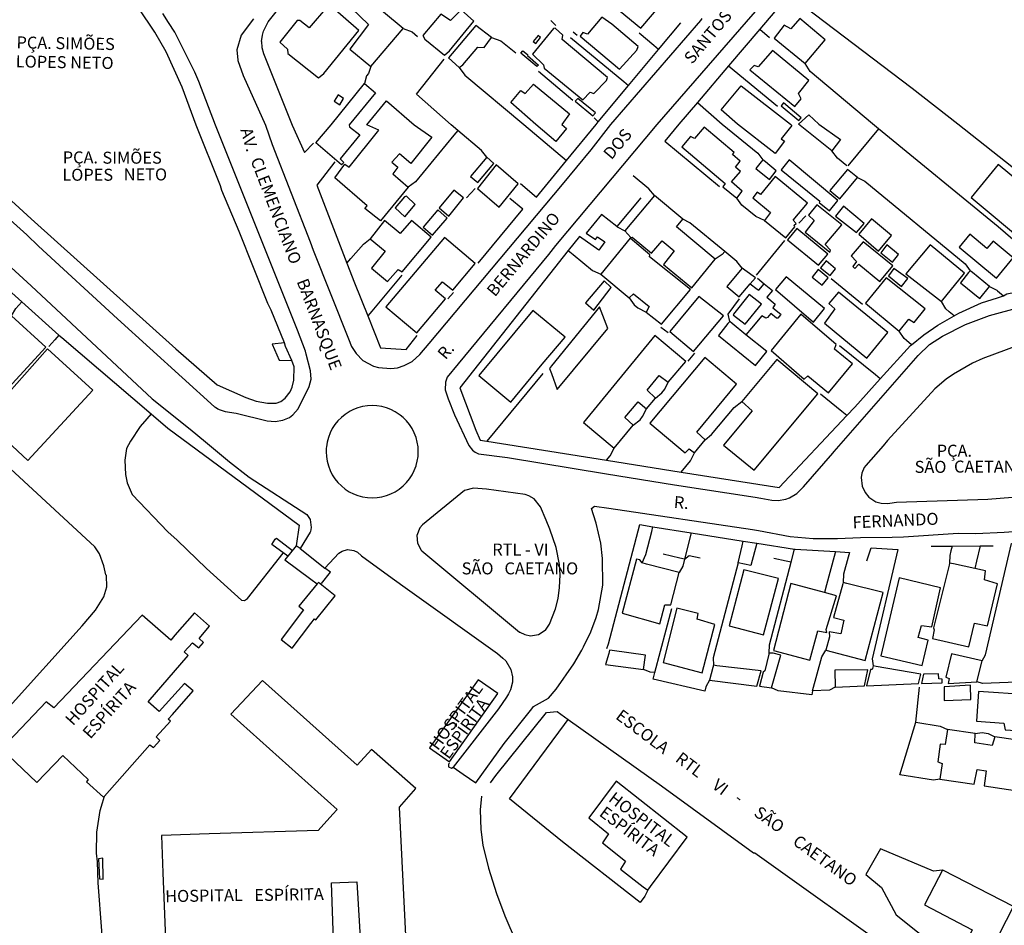
# Model space of a CAD drawing. Units: millimetres. Extents: x -1500096 to 1861532, y -9734 to 3351893.
# Drawn here: x 179990 to 180195, y 1670231 to 1670419 of the extents above; entities that cross this region are included whole.
import ezdxf
from ezdxf.enums import TextEntityAlignment as Align

# ---------------------------------------------------------------- set-up
doc = ezdxf.new("R2010")
doc.units = ezdxf.units.MM
doc.header["$LTSCALE"] = 20
doc.header["$MEASUREMENT"] = 0
for name, color, linetype in [('V-AREA_VERDE', 3, 'Continuous'), ('V-CANTEIRO', 6, 'Continuous'), ('V-EDIFICACAO', 2, 'Continuous'), ('V-EDIFICACAO_IDENTIFICADA', 6, 'Continuous'), ('V-ESCADA', 8, 'Continuous'), ('V-LOTE', 1, 'Continuous'), ('V-NOME_DOS_LOGRADOUROS', 7, 'Continuous'), ('V-QUADRA', 41, 'Continuous')]:
    doc.layers.add(name, color=color, linetype=linetype)
doc.styles.get("Standard").update_dxf_attribs({"font": 'ARIAL.TTF', "height": 1.5})

msp = doc.modelspace()

# ---------------------------------------------------------------- linework, layer by layer
msp.add_circle((180717.91, 1671079.57), 1680813.603)
at = {"layer": 'V-AREA_VERDE'}
for points in [[(179973.93, 1670394.56), (179992.1, 1670377.98), (179992.1, 1670377.98), (180022.26, 1670350.88), (180030.89, 1670343.37), (180036.85, 1670340.72), (180039.02, 1670340), (180041.37, 1670339.57), (180043.18, 1670339.53), (180044.18, 1670339.89), (180045.08, 1670340.62), (180046.13, 1670341.94), (180046.55, 1670342.86), (180046.89, 1670344.33), (180046.94, 1670347.1), (180046.46, 1670348.46), (180046.46, 1670348.46), (180045.12, 1670351.34), (180044.92, 1670352.09), (180044.92, 1670352.09), (180042.18, 1670358.94), (180041.46, 1670360.34), (180035.5, 1670375.32), (180031.84, 1670383.87), (180031.58, 1670384.87), (180026.51, 1670397.48), (180026.51, 1670397.48), (180023.6, 1670405.38), (180020.22, 1670412.74), (180017.92, 1670416.82), (180014.51, 1670421.89)], [(180205.64, 1670354.52), (180190.5, 1670348.87), (180188.35, 1670347.89), (180184.38, 1670345.61), (180182.88, 1670344.54), (180180.52, 1670342.51), (180180.52, 1670342.51), (180170.68, 1670331.77), (180169.72, 1670330.67), (180169.72, 1670330.67), (180166.13, 1670326.58), (180166.13, 1670326.58), (180165.76, 1670326.15), (180165.76, 1670326.15), (180165.29, 1670324.94), (180165.14, 1670324.04), (180165.37, 1670322.27), (180165.99, 1670320.97), (180166.78, 1670319.97), (180168.19, 1670319.01), (180169.32, 1670318.71), (180170.6, 1670318.62), (180171.12, 1670318.7), (180171.12, 1670318.7), (180172.5, 1670318.93), (180191.55, 1670319.54), (180191.55, 1670319.54), (180206.13, 1670320.71)]]:
    msp.add_lwpolyline(points, dxfattribs=at)
at = {"layer": 'V-CANTEIRO'}
msp.add_lwpolyline([(180069.06, 1670337.06), (180068.86, 1670337.22), (180068.02, 1670337.77), (180067.12, 1670338.22), (180066.18, 1670338.58), (180065.21, 1670338.84), (180064.21, 1670339), (180063.21, 1670339.05), (180062.21, 1670339), (180061.21, 1670338.84), (180060.24, 1670338.58), (180059.3, 1670338.22), (180058.61, 1670337.87), (180058.4, 1670337.77), (180057.56, 1670337.22), (180056.78, 1670336.58), (180056.07, 1670335.87), (180055.43, 1670335.09), (180054.88, 1670334.25), (180054.43, 1670333.35), (180054.07, 1670332.41), (180053.81, 1670331.44), (180053.65, 1670330.44), (180053.64, 1670330.21), (180053.6, 1670329.44), (180053.65, 1670328.44), (180053.81, 1670327.44), (180054.07, 1670326.47), (180054.43, 1670325.53), (180054.88, 1670324.63), (180055.43, 1670323.79), (180056.07, 1670323.01), (180056.78, 1670322.3), (180057.56, 1670321.66), (180058.4, 1670321.11), (180059.3, 1670320.66), (180060.24, 1670320.3), (180061.21, 1670320.04), (180062.21, 1670319.88), (180063.21, 1670319.83), (180064.22, 1670319.88), (180065.21, 1670320.04), (180066.18, 1670320.3), (180067.12, 1670320.66), (180068.02, 1670321.11), (180068.86, 1670321.66), (180069.64, 1670322.3), (180070.35, 1670323.01), (180070.99, 1670323.79), (180071.54, 1670324.63), (180071.99, 1670325.53), (180072.35, 1670326.47), (180072.38, 1670326.58), (180072.61, 1670327.44), (180072.77, 1670328.44), (180072.82, 1670329.44), (180072.77, 1670330.44), (180072.61, 1670331.44), (180072.35, 1670332.41), (180071.99, 1670333.35), (180071.54, 1670334.25), (180070.99, 1670335.09), (180070.35, 1670335.87), (180069.64, 1670336.58)], close=True, dxfattribs=at)
msp.add_lwpolyline([(180099.3, 1670292.27), (180099.32, 1670292.28), (180100.21, 1670293.54), (180101.41, 1670296.72), (180101.96, 1670298.83), (180102.26, 1670301.14), (180102.37, 1670303.78), (180102.26, 1670305.96), (180101.56, 1670309.5), (180100.28, 1670313.29), (180099.49, 1670315.18), (180098.32, 1670317.96), (180096.95, 1670319.59), (180095.9, 1670320.24), (180095.1, 1670320.52), (180087.05, 1670321.66), (180084.35, 1670321.87), (180082.45, 1670321.36), (180073.68, 1670314.17), (180073.15, 1670313.61), (180072.49, 1670312.01), (180072.63, 1670310.37), (180073.42, 1670308.9), (180073.54, 1670308.8), (180093.93, 1670291.82), (180093.96, 1670291.81), (180095.05, 1670291.32), (180096.18, 1670291.11), (180097.91, 1670291.37), (180099.3, 1670292.27)], dxfattribs=at)
at = {"layer": 'V-EDIFICACAO'}
for points in [[(180114.52, 1670430.53), (180110.15, 1670425.22), (180119.25, 1670417.7), (180123.68, 1670422.87), (180114.52, 1670430.53)], [(180061.27, 1670424.67), (180061.12, 1670424.49), (180058.88, 1670421.87), (180062.42, 1670418.43), (180058.53, 1670413.33), (180062.9, 1670409.71), (180069.64, 1670417.61), (180061.48, 1670424.49), (180061.27, 1670424.67)], [(180053.88, 1670422.19), (180050.1, 1670417.74), (180048.1, 1670419.26), (180047.57, 1670419.26), (180043.94, 1670414.8), (180045.56, 1670413.33), (180045.63, 1670412.39), (180052, 1670407.32), (180053.11, 1670408.27), (180060.44, 1670417.2), (180054.47, 1670422.41), (180053.88, 1670422.19)], [(180079.56, 1670419.3), (180077.55, 1670420.59), (180073.76, 1670416.14), (180074.19, 1670415.41), (180078.29, 1670412.07), (180079.35, 1670412.93), (180084.43, 1670419.17), (180081.76, 1670421.49), (180079.56, 1670419.3)], [(180113.17, 1670418.53), (180111.06, 1670419.96), (180108.13, 1670416.43), (180107.15, 1670416.8), (180106.55, 1670416.02), (180114.75, 1670409.17), (180118.36, 1670413.13), (180118.68, 1670413.84), (180113.17, 1670418.53)], [(180152.36, 1670419.67), (180150.46, 1670417.55), (180149.11, 1670418.3), (180147.04, 1670415.62), (180153.5, 1670410.31), (180157.64, 1670415.25), (180152.36, 1670419.67)], [(180084.79, 1670418.27), (180079.12, 1670411.48), (180081.31, 1670409.52), (180082.1, 1670410.03), (180085.23, 1670413.74), (180086.55, 1670413.67), (180088.09, 1670415.75), (180084.79, 1670418.27)], [(180101.38, 1670417.66), (180100.98, 1670417.63), (180096.61, 1670412.26), (180098.95, 1670410.07), (180099.06, 1670409.36), (180107.14, 1670402.76), (180108.68, 1670404.38), (180109.45, 1670404.04), (180112.05, 1670406.78), (180112.27, 1670407.4), (180102.83, 1670415.32), (180102.94, 1670416.24), (180101.38, 1670417.66)], [(180097.36, 1670414.47), (180098.33, 1670415.77), (180097.79, 1670416.15), (180096.79, 1670414.94), (180097.36, 1670414.47)], [(180094.2, 1670412.5), (180094.61, 1670412.95), (180095.59, 1670412.22), (180095.57, 1670412), (180097.89, 1670409.98), (180097.53, 1670409.72), (180094.2, 1670412.5)], [(180146.69, 1670413.04), (180143.69, 1670409.64), (180142.83, 1670409.92), (180141.97, 1670408.98), (180151.31, 1670401.36), (180152.67, 1670402.96), (180152.07, 1670404.06), (180154.26, 1670406.77), (180146.69, 1670413.04)], [(180054.64, 1670397.53), (180061.61, 1670406.19), (180063.89, 1670404.19), (180058.42, 1670397.54), (180058.5, 1670397.15), (180060.64, 1670395.43), (180056.5, 1670390.46), (180057.27, 1670389.72), (180056.83, 1670389.23), (180051.48, 1670393.78), (180054.64, 1670397.53)], [(180097.36, 1670397.61), (180092.11, 1670402.18), (180094.18, 1670404.71), (180095.11, 1670404.05), (180096.86, 1670406.05), (180104.35, 1670399.83), (180102.74, 1670397.62), (180103.74, 1670396.8), (180101.49, 1670394.06), (180097.36, 1670397.61)], [(180139.4, 1670397.68), (180135.94, 1670400.64), (180140.15, 1670405.66), (180150.43, 1670397.7), (180150.69, 1670397.38), (180148.48, 1670394.62), (180149.15, 1670394.16), (180147.2, 1670391.59), (180139.4, 1670397.68)], [(180056.11, 1670403.81), (180055.28, 1670402.48), (180056.45, 1670401.74), (180057.26, 1670403), (180056.11, 1670403.81)], [(180062.06, 1670397.54), (180066.16, 1670402.56), (180071.94, 1670397.56), (180075.62, 1670394.95), (180071.25, 1670389.51), (180068.9, 1670391.53), (180067.29, 1670389.77), (180068.57, 1670388.76), (180067.49, 1670387.33), (180070.71, 1670384.59), (180064.97, 1670377.53), (180061.68, 1670380.14), (180062.19, 1670380.69), (180055.44, 1670386.48), (180057.49, 1670389.32), (180058.4, 1670388.76), (180064.57, 1670396.45), (180062.06, 1670397.54)], [(180109.24, 1670399.45), (180109.8, 1670400.07), (180106.08, 1670403), (180105.56, 1670402.49), (180109.24, 1670399.45)], [(180148.99, 1670402.11), (180148.46, 1670401.47), (180152.13, 1670398.48), (180152.64, 1670399.02), (180148.99, 1670402.11)], [(180152.07, 1670397.71), (180154.23, 1670399.6), (180156.36, 1670397.71), (180160.86, 1670394.47), (180159.02, 1670392.16), (180152.07, 1670397.71)], [(180132.4, 1670397.09), (180130.41, 1670394.7), (180129.56, 1670395.13), (180127.75, 1670392.93), (180136.82, 1670385.34), (180136.34, 1670384.66), (180139.26, 1670382.25), (180140.37, 1670383.7), (180138.11, 1670385.64), (180139.98, 1670387.83), (180138.97, 1670388.76), (180139.9, 1670389.96), (180138.34, 1670391.33), (180138.66, 1670391.81), (180132.4, 1670397.09)], [(180083.73, 1670386.8), (180085.26, 1670385.5), (180088.58, 1670389.48), (180087.13, 1670390.82), (180083.73, 1670386.8)], [(180144.68, 1670390.26), (180144.31, 1670389.82), (180143.19, 1670388.48), (180146.07, 1670386.13), (180147.45, 1670387.96), (180145.21, 1670389.82), (180144.68, 1670390.26)], [(180150.13, 1670390.26), (180148.48, 1670388.16), (180156.52, 1670381.65), (180156.41, 1670381.34), (180158.56, 1670379.61), (180160.32, 1670381.75), (180150.13, 1670390.26)], [(180085.13, 1670384.27), (180089.67, 1670380.42), (180093.66, 1670385.23), (180089.04, 1670389.2), (180085.13, 1670384.27)], [(180158.63, 1670383.86), (180160.68, 1670382.13), (180164.38, 1670386.57), (180162.33, 1670388.26), (180158.63, 1670383.86)], [(180193.75, 1670389.28), (180188.11, 1670382.38), (180199.83, 1670372.64), (180199.38, 1670372.03), (180203.06, 1670368.99), (180210.28, 1670377.71), (180205.39, 1670381.77), (180204.2, 1670380.59), (180193.75, 1670389.28)], [(180147.22, 1670386.76), (180144.16, 1670383.06), (180143.46, 1670383.52), (180142.55, 1670382.34), (180146.25, 1670379.28), (180144.98, 1670377.58), (180149.42, 1670373.98), (180151.33, 1670376.27), (180151.21, 1670376.61), (180151.58, 1670377.01), (180151, 1670377.66), (180153.97, 1670381.21), (180147.22, 1670386.76)], [(180077.16, 1670380.24), (180079.19, 1670378.5), (180082.27, 1670382.31), (180080.26, 1670383.95), (180077.16, 1670380.24)], [(180070.33, 1670382.65), (180069.91, 1670382.57), (180067.99, 1670380.25), (180070, 1670378.41), (180072.2, 1670380.95), (180070.33, 1670382.65)], [(180126.64, 1670376.27), (180127.95, 1670377.9), (180122.05, 1670382.84), (180115.89, 1670375.49), (180117.14, 1670374.06), (180117.4, 1670374.15), (180121.41, 1670370.82), (180123.66, 1670373.41), (180126.2, 1670371.29), (180123.96, 1670368.46), (180129.84, 1670363.61), (180134.73, 1670369.53), (180126.64, 1670376.27)], [(180073.83, 1670376.23), (180075.79, 1670374.53), (180078.82, 1670378.07), (180076.88, 1670379.85), (180073.83, 1670376.23)], [(180155.93, 1670380.87), (180154.15, 1670378.7), (180155.38, 1670377.62), (180153.47, 1670375.19), (180158.61, 1670371.03), (180158.75, 1670371.4), (180157.68, 1670372.58), (180161.14, 1670376.7), (180155.93, 1670380.87)], [(180161.5, 1670380.58), (180159.83, 1670378.5), (180164.21, 1670375.13), (180165.75, 1670377.02), (180161.5, 1670380.58)], [(180069.05, 1670374.87), (180065.74, 1670377.59), (180062.82, 1670373.77), (180065.89, 1670371.22), (180063.08, 1670367.68), (180066.43, 1670364.89), (180068.6, 1670367.4), (180069.47, 1670366.95), (180075.53, 1670374.13), (180071.42, 1670377.59), (180069.05, 1670374.87)], [(180167.29, 1670377.98), (180164.65, 1670374.79), (180168.78, 1670371.2), (180171.46, 1670374.5), (180167.29, 1670377.98)], [(180151.72, 1670375.97), (180149.8, 1670373.59), (180156.23, 1670368.3), (180158.24, 1670370.63), (180151.72, 1670375.97)], [(180066.07, 1670359.65), (180072.55, 1670354.18), (180078.51, 1670361.28), (180076.35, 1670363.09), (180077.87, 1670364.8), (180079.99, 1670363.08), (180084.7, 1670368.67), (180078.3, 1670374.1), (180066.07, 1670359.65)], [(180116.96, 1670373.9), (180110.86, 1670366.44), (180116.77, 1670361.49), (180117.67, 1670362.32), (180120.96, 1670359.66), (180120.36, 1670358.51), (180123.52, 1670355.98), (180129.57, 1670363.21), (180121.01, 1670370.03), (180121.1, 1670370.43), (180116.96, 1670373.9)], [(180191.35, 1670371.81), (180187.79, 1670374.74), (180185.59, 1670372.03), (180193.4, 1670365.62), (180196.84, 1670369.85), (180192.65, 1670373.33), (180191.35, 1670371.81)], [(180165.59, 1670373.18), (180163.07, 1670370.23), (180164.21, 1670369.09), (180163.41, 1670368.01), (180163.87, 1670367.62), (180164.69, 1670368.51), (180169.05, 1670364.89), (180171.76, 1670368.2), (180165.59, 1670373.18)], [(180170.53, 1670372.53), (180169.25, 1670370.88), (180171.66, 1670368.94), (180172.96, 1670370.56), (180170.53, 1670372.53)], [(180174.5, 1670366.5), (180181.88, 1670360.71), (180186.69, 1670366.61), (180179.54, 1670372.52), (180174.5, 1670366.5)], [(180156.67, 1670367.73), (180158.66, 1670366.13), (180159.82, 1670367.56), (180157.84, 1670369.23), (180156.67, 1670367.73)], [(180142.02, 1670364.4), (180143.14, 1670365.68), (180140.92, 1670367.25), (180140.33, 1670367.67), (180139.99, 1670367.25), (180137.18, 1670363.83), (180139.69, 1670361.73)], [(180156.2, 1670367.4), (180154.96, 1670365.83), (180157.02, 1670364.12), (180158.25, 1670365.66), (180156.2, 1670367.4)], [(180171.98, 1670367.61), (180170.83, 1670366.11), (180173.59, 1670363.87), (180174.92, 1670365.55), (180171.98, 1670367.61)], [(180187.86, 1670367.14), (180187.54, 1670366.75), (180185.85, 1670364.66), (180189.88, 1670361.35), (180191.94, 1670363.84), (180188.34, 1670366.75), (180187.86, 1670367.14)], [(180107.7, 1670360.44), (180109.43, 1670358.96), (180113.06, 1670363.63), (180111.55, 1670365.05), (180107.7, 1670360.44)], [(180149.54, 1670365.86), (180147.33, 1670363.21), (180155.25, 1670356.45), (180157.51, 1670359.25), (180149.54, 1670365.86)], [(180170.37, 1670365.69), (180166.05, 1670360.37), (180173.07, 1670354.53), (180175.11, 1670357.03), (180176.18, 1670356.36), (180178.5, 1670359.18), (180170.37, 1670365.69)], [(180131.33, 1670361.75), (180125.27, 1670354.46), (180130.23, 1670350.3), (180136.44, 1670357.75), (180131.33, 1670361.75)], [(180138.435, 1670357.973), (180138.54, 1670357.89), (180140.95, 1670356.01), (180144.4, 1670360.19), (180141.8, 1670362.21), (180138.54, 1670358.12), (180138.435, 1670357.973)], [(180160.42, 1670362.69), (180158.42, 1670360.3), (180159.69, 1670359.23), (180157.52, 1670356.23), (180166.34, 1670348.94), (180170.74, 1670354.28), (180160.42, 1670362.69)], [(180100.172, 1670346.755), (180100.56, 1670345.74), (180101.74, 1670342.37), (180112.34, 1670355.12), (180110.62, 1670359.63), (180100.61, 1670347.3), (180100.172, 1670346.755)], [(179977.21, 1670345.89), (179984.26, 1670339.38), (179995.16, 1670351.2), (179987.99, 1670357.76), (179977.21, 1670345.89)], [(180098.68, 1670347.65), (180103.42, 1670353.32), (180096.69, 1670358.88), (180085.47, 1670345.32), (180092.1, 1670339.77), (180098.68, 1670347.65)], [(180152.55, 1670358.1), (180146.39, 1670350.5), (180153.3, 1670344.54), (180154.05, 1670345.22), (180158.32, 1670341.69), (180163.36, 1670347.73), (180159.61, 1670350.82), (180159.97, 1670351.79), (180152.55, 1670358.1)], [(180141.13, 1670353.82), (180138.27, 1670356.13), (180137.74, 1670356.56), (180137.39, 1670356.13), (180135.38, 1670353.68), (180143.12, 1670347.4), (180145.48, 1670350.29)], [(180107.23, 1670335.54), (180113.65, 1670330.17), (180117.63, 1670334.94), (180115.85, 1670336.56), (180118.69, 1670339.8), (180120.4, 1670338.36), (180122.31, 1670340.6), (180120.54, 1670342.23), (180123.06, 1670345.34), (180124.95, 1670343.9), (180128.63, 1670348.23), (180122.15, 1670353.62), (180107.23, 1670335.54)], [(179982.29, 1670336.06), (179982.63, 1670335.75), (179991.43, 1670327.61), (180004.93, 1670342.29), (179995.54, 1670350.85), (179982.63, 1670336.44), (179982.29, 1670336.06)], [(180121.09, 1670335.42), (180128.49, 1670329.19), (180129.33, 1670330.07), (180130.38, 1670329.19), (180132.64, 1670331.93), (180130.86, 1670333.49), (180139.17, 1670343.51), (180132.54, 1670349.06), (180121.09, 1670335.42)], [(180147.55, 1670348.63), (180140.25, 1670339.9), (180142.41, 1670337.94), (180136.45, 1670330.81), (180142.82, 1670325.6), (180156.11, 1670341.49), (180147.55, 1670348.63)], [(180119.48, 1670306.28), (180119.04, 1670306.92), (180118.32, 1670307.08), (180115.34, 1670295.79), (180123.19, 1670293.61), (180124.25, 1670297.51), (180125.48, 1670297.52), (180127.18, 1670304.26), (180120.39, 1670306.04), (180119.48, 1670306.28)], [(180188.85, 1670305.09), (180184.41, 1670306.07), (180183.59, 1670306.25), (180183.48, 1670305.79), (180180.22, 1670292.74), (180180.39, 1670292.31), (180180.04, 1670290.5), (180187.6, 1670288.79), (180188.77, 1670293.72), (180191.51, 1670293.14), (180193.56, 1670301.9), (180190.84, 1670302.73), (180191.05, 1670304.61), (180191.05, 1670304.61)], [(180140.69, 1670304.85), (180137.64, 1670293.14), (180144.79, 1670291.31), (180147.92, 1670302.99), (180140.69, 1670304.85)], [(180157.49, 1670300.11), (180150.48, 1670301.99), (180146.86, 1670287.99), (180154.45, 1670285.98), (180156.12, 1670292.15), (180158.03, 1670291.8), (180157.86, 1670292.43), (180160, 1670299.44), (180157.49, 1670300.11)], [(180161.41, 1670302.19), (180161.34, 1670301.94), (180159.42, 1670294.93), (180161.56, 1670294.34), (180160.93, 1670291.46), (180158.5, 1670291.91), (180158.54, 1670290.9), (180157.78, 1670288.12), (180165.97, 1670285.93), (180169.76, 1670300.1), (180162.17, 1670302), (180161.41, 1670302.19)], [(180173.05, 1670303.18), (180169.25, 1670286.92), (180177.89, 1670284.87), (180179.14, 1670290.19), (180177.06, 1670290.7), (180177.71, 1670293.26), (180179.87, 1670292.96), (180181.71, 1670301.07), (180173.05, 1670303.18)], [(180130.99, 1670294.55), (180131.18, 1670295.73), (180126.72, 1670296.87), (180123.84, 1670285.52), (180132, 1670283.38), (180134.62, 1670293.42), (180130.99, 1670294.55)], [(180112.684, 1670288.082), (180112.52, 1670287.42), (180111.88, 1670285.09), (180119.79, 1670284.06), (180120.18, 1670287.04), (180113.21, 1670287.99), (180112.684, 1670288.082)], [(180145.96, 1670287.43), (180145.91, 1670287.23), (180145.1, 1670283.78), (180144.73, 1670283.52), (180143.95, 1670280.59), (180146.48, 1670280.22), (180148.38, 1670287.02), (180146.81, 1670287.48), (180145.96, 1670287.43)], [(180183.98, 1670287.31), (180182.83, 1670282.43), (180183.53, 1670282.22), (180183.31, 1670281.15), (180189.28, 1670281.48), (180190.36, 1670285.87), (180183.98, 1670287.31)], [(180134.34, 1670284.93), (180134.22, 1670284.48), (180133.51, 1670281.84), (180143.4, 1670280.56), (180144.33, 1670283.78), (180135.06, 1670284.85), (180134.34, 1670284.93)], [(180159.7, 1670283.95), (180159.76, 1670280.41), (180165.82, 1670280.69), (180166.56, 1670284.01), (180159.7, 1670283.95)], [(180167.68, 1670284.81), (180167.51, 1670284.26), (180167.45, 1670284.07), (180167.09, 1670284.05), (180166.27, 1670280.67), (180177.09, 1670281.12), (180177.6, 1670283.11), (180168.25, 1670284.71), (180167.68, 1670284.81)], [(180178.13, 1670283.1), (180177.72, 1670281.16), (180182.07, 1670281.28), (180182.07, 1670282.04), (180181.37, 1670282.13), (180181.29, 1670283.14), (180178.13, 1670283.1)], [(180182.49, 1670280.42), (180182.49, 1670277.61), (180188.05, 1670277.78), (180187.95, 1670280.78), (180182.49, 1670280.42)], [(180200.29, 1670280.48), (180200, 1670278.81), (180189.63, 1670279.51), (180189.2, 1670273.27), (180194.92, 1670272.91), (180195.15, 1670271.47), (180205.35, 1670270.84), (180205.96, 1670280.12), (180200.29, 1670280.48)], [(180188.83, 1670268.78), (180188.89, 1670270.74), (180183.18, 1670271.58), (180182.64, 1670268.41), (180181.64, 1670268.48), (180181.11, 1670264.79), (180182.05, 1670264.46), (180181.56, 1670261.24), (180188.71, 1670260.17), (180189.31, 1670263.24), (180191.21, 1670262.97), (180190.81, 1670259.84), (180199.54, 1670258.47), (180201.18, 1670268.82), (180193.02, 1670270.06), (180192.49, 1670268.23), (180188.83, 1670268.78)], [(180182.14, 1670242.28), (180181.29, 1670240.63), (180178.38, 1670235.02), (180188.31, 1670229.81), (180187.71, 1670228.61), (180192.56, 1670226.17), (180196.93, 1670234.68), (180182.21, 1670242.24), (180182.14, 1670242.28)]]:
    msp.add_lwpolyline(points, close=True, dxfattribs=at)
at = {"layer": 'V-EDIFICACAO_IDENTIFICADA'}
for points in [[(180050.43, 1670293.64), (180051.19, 1670294.64), (180051.19, 1670294.64), (180051.49, 1670294.4), (180055.48, 1670299.41), (180052.02, 1670302.21), (180051.76, 1670301.9), (180051.76, 1670301.9), (180047.92, 1670297.29), (180047.92, 1670297.29), (180048.92, 1670296.48), (180048.92, 1670296.48), (180044.21, 1670290.28), (180046.53, 1670288.51), (180050.43, 1670293.64)], [(180003.96, 1670261.14), (180003.62, 1670260.68), (180007.21, 1670257.46), (180007.39, 1670257.66), (180007.39, 1670257.66), (180016.88, 1670268.34), (180017.58, 1670267.79), (180018.95, 1670269.28), (180018.15, 1670270.03), (180021.13, 1670273.32), (180020.69, 1670273.7), (180020.69, 1670273.7), (180021.57, 1670274.7), (180025.9, 1670279.64), (180024.1, 1670281.17), (180018.78, 1670275.34), (180018.78, 1670275.34), (180016.47, 1670277.33), (180024.86, 1670287), (180024.86, 1670287), (180023.99, 1670287.76), (180023.99, 1670287.76), (180025.77, 1670289.63), (180027.05, 1670288.61), (180028.03, 1670289.72), (180027.15, 1670290.51), (180029.31, 1670293.09), (180026.14, 1670295.87), (180022.07, 1670291.2), (180021.2, 1670290.2), (180021.2, 1670290.2), (180015.26, 1670295.39), (179996.82, 1670276.1), (179995.21, 1670277.33), (179991.32, 1670273.24), (179991.32, 1670273.24), (179985.92, 1670267.55), (179993.3, 1670260.49), (179998.73, 1670266.15), (179998.73, 1670266.15), (180003.96, 1670261.14)], [(180075.15, 1670267.72), (180079.33, 1670264.85), (180089.41, 1670279.05), (180085.3, 1670281.89), (180075.15, 1670267.72)], [(180116.04, 1670244.16), (180114.95, 1670242.48), (180119.73, 1670238.79), (180120.68, 1670238.06), (180120.68, 1670238.06), (180121.24, 1670238.82), (180128.86, 1670249.16), (180114.07, 1670260.78), (180108.38, 1670253.13), (180112.48, 1670249.8), (180111.23, 1670247.97), (180116.04, 1670244.16)], [(180006.35, 1670240.44), (180007.14, 1670240.37), (180007.02, 1670244.72), (180006.16, 1670244.59), (180006.16, 1670244.59), (180006.35, 1670240.44)]]:
    msp.add_lwpolyline(points, close=True, dxfattribs=at)
for points in [[(180070.36, 1670225.86), (180068.93, 1670255.4), (180072.32, 1670259.28), (180063.03, 1670267.42), (180060.11, 1670264.16), (180040.37, 1670281.74), (180040.37, 1670281.74), (180033.77, 1670274.73), (180055.94, 1670254.91), (180055.94, 1670254.91), (180055.03, 1670253.91), (180055.03, 1670253.91), (180051.97, 1670250.55), (180029.24, 1670249.79), (180029.24, 1670249.79), (180019.31, 1670249.46), (180019.59, 1670241.71), (180019.59, 1670241.71), (180020.15, 1670226.24)], [(180055.12, 1670227.73), (180054.75, 1670239.58), (180060.01, 1670239.82), (180060.01, 1670239.82), (180061.09, 1670221.22)]]:
    msp.add_lwpolyline(points, dxfattribs=at)
at = {"layer": 'V-ESCADA'}
msp.add_lwpolyline([(180043.84, 1670348.52), (180046.46, 1670348.46), (180046.46, 1670348.46), (180045.12, 1670351.34), (180044.92, 1670352.09), (180044.92, 1670352.09), (180042.36, 1670351.88), (180043.84, 1670348.52)], close=True, dxfattribs=at)
at = {"layer": 'V-LOTE'}
for points in [[(180153.36, 1670422.23), (180150.69, 1670424.24), (180150.11, 1670424.67), (180149.53, 1670423.99), (180144.02, 1670417.51)], [(180040.57, 1670417.08), (180041.51, 1670418.99), (180043.75, 1670421.77), (180044.36, 1670422.48)], [(180153.36, 1670422.23), (180175.79, 1670405.22), (180185.33, 1670397.77), (180203.88, 1670383.13), (180205.39, 1670381.77)], [(180101.51, 1670418.24), (180100.44, 1670419.28)], [(180122.92, 1670413.24), (180127.57, 1670418.81)], [(180040.14, 1670414.94), (180040.32, 1670416.22), (180040.57, 1670417.08)], [(180069.64, 1670417.61), (180071.53, 1670416.93), (180072.67, 1670415.94)], [(180105.11, 1670416.89), (180105.97, 1670416.23)], [(180122.92, 1670413.24), (180121.92, 1670414.09), (180118.9, 1670416.64)], [(180144.02, 1670417.51), (180137.48, 1670409.82)], [(180144.02, 1670417.51), (180146.04, 1670415.75)], [(180040.14, 1670414.94), (180040.22, 1670413.67), (180040.57, 1670412.42), (180046.54, 1670397.51), (180049.12, 1670391.8), (180050.97, 1670393.76)], [(180088.09, 1670415.75), (180090.04, 1670415.03), (180093.17, 1670412.52)], [(180104.56, 1670415.76), (180115.68, 1670406.59), (180116.68, 1670405.76)], [(180116.68, 1670405.76), (180122.92, 1670413.24)], [(180081.07, 1670396.39), (180079.68, 1670397.57), (180072.45, 1670403.96), (180078.21, 1670411.25)], [(180168.77, 1670396.69), (180167.5, 1670397.73), (180154.5, 1670408.66), (180153.5, 1670410.31)], [(180062.9, 1670409.71), (180062.46, 1670408.26), (180062.05, 1670407.76), (180061.61, 1670406.19)], [(180081.31, 1670409.52), (180082.55, 1670407.9), (180094.82, 1670397.6), (180103.71, 1670390.09)], [(180097.87, 1670408.71), (180105.04, 1670402.72)], [(180137.48, 1670409.82), (180131.01, 1670402.2)], [(180137.48, 1670409.82), (180147.71, 1670401.44)], [(180110.34, 1670398.15), (180116.68, 1670405.76)], [(180131.01, 1670402.2), (180127.15, 1670397.66), (180124.19, 1670394.16), (180135.61, 1670384.68)], [(180131.01, 1670402.2), (180136.2, 1670397.68), (180143.58, 1670391.64), (180144.68, 1670390.26)], [(180103.71, 1670390.09), (180109.9, 1670397.63), (180110.34, 1670398.15)], [(180109.52, 1670398.99), (180110.34, 1670398.15)], [(180081.07, 1670396.39), (180080.24, 1670395.39), (180072.23, 1670385.7), (180070.71, 1670384.59)], [(180087.13, 1670390.82), (180086, 1670392.23), (180081.07, 1670396.39)], [(180168.77, 1670396.69), (180162.39, 1670388.99)], [(180198.78, 1670371.93), (180193.7, 1670376.28), (180168.77, 1670396.69)], [(180162.14, 1670388.97), (180160.2, 1670390.6), (180159.02, 1670392.16)], [(180055.41, 1670389.87), (180051.64, 1670384.96), (180057.91, 1670368.73)], [(180094.13, 1670385.31), (180097.48, 1670382.5), (180103.71, 1670390.09)], [(180122.05, 1670382.84), (180120.87, 1670384.22), (180117.64, 1670386.95)], [(180164.38, 1670386.57), (180165.92, 1670385.81), (180186.81, 1670368.58), (180187.86, 1670367.14)], [(180082.9, 1670382.35), (180084.66, 1670384.27)], [(180085.31, 1670368.69), (180094.59, 1670379.95), (180091.89, 1670382.2)], [(180119.2, 1670382.31), (180114.24, 1670376.33)], [(180144.98, 1670377.58), (180143.22, 1670378.45), (180140.26, 1670380.8), (180139.26, 1670382.25)], [(180114.24, 1670376.33), (180111.05, 1670378.83), (180107.84, 1670374.94), (180109.77, 1670373.63), (180110.19, 1670374.21), (180111.7, 1670373.19), (180110.44, 1670371.44), (180106.42, 1670374.28), (180104.09, 1670371.34)], [(180136.7, 1670371.14), (180129.43, 1670377.14), (180127.95, 1670377.9)], [(180152.17, 1670377.09), (180153.64, 1670378.61)], [(180114.24, 1670376.33), (180114.31, 1670376.27), (180115.89, 1670375.49)], [(180057.91, 1670368.73), (180058.79, 1670369.73), (180061.41, 1670372.71), (180062.82, 1670373.77)], [(180143.3, 1670366.22), (180149.25, 1670373.43)], [(180104.09, 1670371.34), (180081.48, 1670342.73), (180084.81, 1670333.9), (180085.73, 1670331.83), (180087.09, 1670331.61)], [(180104.09, 1670371.34), (180105.1, 1670370.5), (180109.13, 1670367.17), (180110.86, 1670366.44)], [(180136.7, 1670371.14), (180136.17, 1670370.53), (180134.73, 1670369.53)], [(180140.33, 1670367.67), (180139.2, 1670369.08), (180136.7, 1670371.14)], [(179982.79, 1670367.34), (179984.48, 1670365.74), (179990.17, 1670360.66)], [(180057.91, 1670368.73), (180059.5, 1670364.61), (180062.27, 1670357.73)], [(180194.85, 1670361.91), (180195.55, 1670362.35), (180204.19, 1670363.99), (180207.35, 1670364.95), (180204.21, 1670367.54), (180203.06, 1670368.99)], [(180069.39, 1670366.24), (180063.11, 1670358.73), (180062.27, 1670357.73)], [(180143.57, 1670365.58), (180144.96, 1670364.45)], [(180158.93, 1670365.54), (180165.46, 1670360.18)], [(180144.96, 1670364.45), (180146.68, 1670363.05), (180145.5, 1670361.62), (180147.21, 1670360.2), (180146.73, 1670359.41), (180148.41, 1670358.12), (180148.35, 1670357.93), (180147.75, 1670357.23), (180147.5, 1670357.27), (180146.35, 1670358.23), (180145.66, 1670357.4), (180145.28, 1670357.25), (180144.47, 1670357.78), (180142.26, 1670355.16), (180141.13, 1670353.82)], [(180142.02, 1670364.4), (180143.5, 1670363.31), (180143.79, 1670363.09), (180144.96, 1670364.45)], [(180191.94, 1670363.84), (180193.42, 1670363.09), (180193.55, 1670362.99), (180194.85, 1670361.91)], [(180078.96, 1670361.26), (180080.17, 1670362.6)], [(180116.77, 1670361.49), (180117.86, 1670360.05), (180118.61, 1670359.44), (180120.36, 1670358.51)], [(180137.74, 1670356.56), (180137.4, 1670358.13), (180139.78, 1670361.26)], [(180184.52, 1670357.73), (180185.55, 1670358.32), (180190.27, 1670360.43), (180193.55, 1670361.49), (180194.85, 1670361.91)], [(179987.99, 1670357.76), (179988.91, 1670359.29), (179990.17, 1670360.66)], [(179990.17, 1670360.66), (179997.89, 1670353.75)], [(180184.52, 1670357.73), (180183.52, 1670358.59), (180182.78, 1670359.22), (180181.88, 1670360.71)], [(180062.27, 1670357.73), (180064.95, 1670351.06), (180070.29, 1670350.73)], [(180175.63, 1670351.72), (180178.21, 1670353.82), (180181.15, 1670355.78), (180184.52, 1670357.73)], [(180124.95, 1670354.21), (180123.38, 1670355.35)], [(179997.89, 1670353.75), (179997.02, 1670352.75), (179995.79, 1670351.35)], [(179997.89, 1670353.75), (179998.48, 1670353.23), (180017.13, 1670337.3)], [(180070.29, 1670350.73), (180072.61, 1670353.63)], [(180175.63, 1670351.72), (180174.63, 1670352.6), (180174.12, 1670353.05), (180173.07, 1670354.53)], [(180169.14, 1670344.61), (180168.11, 1670345.44), (180160.64, 1670351.49)], [(180169.14, 1670344.61), (180175.44, 1670351.56), (180175.63, 1670351.72)], [(180129.1, 1670348.3), (180130.51, 1670349.96)], [(180098.78, 1670345.74), (180098.78, 1670345.74), (180087.09, 1670331.61)], [(180162.16, 1670336.97), (180163.82, 1670338.74), (180169.14, 1670344.61)], [(180122.31, 1670340.6), (180123.59, 1670341.69), (180124.22, 1670342.49), (180124.95, 1670343.9)], [(180162.16, 1670336.97), (180161.14, 1670337.8), (180156.66, 1670341.42)], [(180117.63, 1670334.94), (180119.05, 1670336.1), (180119.59, 1670336.77), (180120.4, 1670338.36)], [(180132.64, 1670331.93), (180133.98, 1670333.04), (180138.65, 1670338.68), (180140.25, 1670339.9)], [(180017.13, 1670337.3), (180016.23, 1670336.28), (180014.81, 1670334.66), (180012.83, 1670331.66), (180012, 1670330.1), (180011.65, 1670327.71), (180011.76, 1670324.68), (180012.12, 1670322.94), (180013.17, 1670320.55), (180020.59, 1670312.74), (180022.58, 1670311.01), (180028.63, 1670305.1), (180035.99, 1670298.51), (180036.57, 1670298.45), (180037.23, 1670298.85), (180044.67, 1670308.33)], [(180017.13, 1670337.3), (180020.59, 1670334.34), (180047.96, 1670314.14), (180047.38, 1670309.83)], [(180127.64, 1670325.2), (180148.08, 1670321.97), (180162.16, 1670336.97)], [(179971.17, 1670254.9), (179970.27, 1670258.32), (179986.96, 1670275.63), (180002.74, 1670293.18), (180005.51, 1670296.4), (180007.26, 1670299.17), (180007.88, 1670301.26), (180007.82, 1670303.67), (180007.67, 1670303.82), (180007.24, 1670305.69), (180006.32, 1670308.13), (180005.41, 1670309.6), (179979.42, 1670333.61)], [(180087.09, 1670331.61), (180112.04, 1670327.67)], [(180112.04, 1670327.67), (180112.82, 1670328.61), (180113.65, 1670330.17)], [(180127.64, 1670325.2), (180129.57, 1670327.53), (180130.38, 1670329.19)], [(180112.04, 1670327.67), (180127.64, 1670325.2)], [(180112.11, 1670288.42), (180112.47, 1670289.42), (180119.04, 1670314.24)], [(180119.04, 1670314.24), (180121.75, 1670313.81)], [(180119.48, 1670306.28), (180120.29, 1670308.04), (180121.5, 1670312.81), (180121.75, 1670313.81)], [(180121.75, 1670313.81), (180129.7, 1670312.55)], [(180129.7, 1670312.55), (180128.32, 1670307.02)], [(180129.7, 1670312.55), (180140.57, 1670310.82)], [(180045.62, 1670307.67), (180042.28, 1670310.14), (180043.01, 1670311.2), (180043.26, 1670311.44), (180046.62, 1670308.89)], [(180047.38, 1670309.83), (180047.38, 1670309.8), (180045.01, 1670306.93), (180050.41, 1670302.91), (180051.76, 1670301.9)], [(180048.19, 1670309.26), (180047.38, 1670309.83)], [(180139.54, 1670306.28), (180140.34, 1670309.82), (180140.57, 1670310.82)], [(180143.38, 1670310.38), (180142.12, 1670305.7), (180139.54, 1670306.28)], [(180140.57, 1670310.82), (180143.38, 1670310.38)], [(180143.38, 1670310.38), (180151.28, 1670309.13)], [(180179.72, 1670309.74), (180184.11, 1670309.78)], [(180184.11, 1670309.78), (180183.88, 1670308.77), (180183.64, 1670307.79), (180183.59, 1670306.25)], [(180184.11, 1670309.78), (180189.99, 1670309.82)], [(180189.99, 1670309.82), (180189.22, 1670306.64), (180188.85, 1670305.09)], [(180189.99, 1670309.82), (180192.7, 1670309.84)], [(180190.36, 1670285.87), (180191.07, 1670287.15), (180196.5, 1670310.3), (180206.56, 1670310.92), (180207.11, 1670310.99)], [(180128.32, 1670307.02), (180127.32, 1670307.26), (180123.89, 1670308.09)], [(180128.32, 1670307.02), (180129.32, 1670307.8), (180131.56, 1670307.33)], [(180150.57, 1670306.41), (180151.28, 1670309.13)], [(180151.28, 1670309.13), (180151.38, 1670309.11), (180159.79, 1670308.63)], [(180159.79, 1670308.63), (180159.52, 1670307.63), (180157.92, 1670301.71), (180157.49, 1670300.11)], [(180159.79, 1670308.63), (180161.74, 1670308.52), (180162.74, 1670308.46), (180162.46, 1670307.46), (180161.45, 1670303.94), (180161.41, 1670302.19)], [(180166.37, 1670306.71), (180167.24, 1670309.44), (180172.8, 1670309.05)], [(180172.78, 1670309.05), (180167.48, 1670286.26), (180167.68, 1670284.81)], [(180128.32, 1670307.02), (180127.97, 1670305.59), (180127.18, 1670304.26)], [(180139.54, 1670306.28), (180134.32, 1670286.48), (180134.34, 1670284.93)], [(180145.96, 1670287.43), (180146.07, 1670289.23), (180150.57, 1670306.41)], [(180150.57, 1670306.41), (180149.55, 1670306.63), (180146.98, 1670307.19)], [(180052.62, 1670302), (180054.52, 1670304.37), (180053.31, 1670305.17)], [(180122.17, 1670283.46), (180125.68, 1670296.74)], [(180155.02, 1670279.62), (180156.98, 1670286.71), (180157.78, 1670288.12)], [(180122.17, 1670283.46), (180121.17, 1670283.54), (180121.05, 1670283.56), (180119.79, 1670284.06)], [(180133.51, 1670281.84), (180132.76, 1670280.45), (180132.55, 1670279.58), (180121.8, 1670282.04), (180122.17, 1670283.46)], [(180200.88, 1670281.98), (180199.29, 1670281.51), (180190.49, 1670281.11), (180189.28, 1670281.48)], [(180155.02, 1670279.62), (180154.85, 1670278.75), (180147.83, 1670279.63), (180146.48, 1670280.22)], [(180159.76, 1670280.41), (180158.52, 1670279.75), (180155.02, 1670279.62)], [(180176.54, 1670273.07), (180177.29, 1670280.41)], [(180087.9, 1670260.43), (180088.99, 1670261.98), (180099.53, 1670275.07), (180101.74, 1670275.28), (180104.06, 1670273.63)], [(180120.68, 1670238.06), (180120.02, 1670236.82), (180119.09, 1670235.51), (180102.91, 1670248.13), (180091.84, 1670257.14), (180103.32, 1670272.63), (180104.06, 1670273.63)], [(180104.06, 1670273.63), (180123.51, 1670259.82), (180142.72, 1670245.87), (180142.96, 1670245.87), (180173.33, 1670224.16), (180187.02, 1670214.32)], [(180181.56, 1670261.24), (180180.22, 1670261.01), (180173.21, 1670262.09), (180176.54, 1670273.07)], [(180176.54, 1670273.07), (180181.66, 1670272.26), (180183.18, 1670271.58)], [(180188.89, 1670270.74), (180190.36, 1670270.94), (180191.61, 1670270.7), (180193.02, 1670270.06)], [(180079.32, 1670264.58), (180079.13, 1670264.34), (180079.1, 1670263.81), (180079.72, 1670263.53), (180080.12, 1670263.74)], [(180010.2, 1670205.1), (180010.83, 1670205.59), (180009.61, 1670209.59), (180008.03, 1670216.25), (180007.64, 1670219.62), (180006.07, 1670239.62), (180005.96, 1670243.98), (180005.72, 1670245.77), (180005.77, 1670250.2), (180006.49, 1670254.66), (180006.98, 1670256.29), (180007.39, 1670257.66)], [(180085.97, 1670257.69), (180085.75, 1670254.85), (180085.88, 1670250.72), (180086.31, 1670247.43), (180087.46, 1670242.7), (180089.12, 1670237.36), (180090.83, 1670232.71), (180093.26, 1670227.25), (180096.22, 1670221.45), (180099.57, 1670216.72), (180103.88, 1670211.26), (180108.7, 1670206.46), (180114.85, 1670201.1), (180125.19, 1670192.78), (180130.63, 1670188.79), (180131.48, 1670188.85)], [(180182.14, 1670242.28), (180180.21, 1670242.05), (180169.17, 1670246.72), (180166.16, 1670241.33), (180169.42, 1670238.64), (180172.47, 1670232.97), (180181.33, 1670225.87), (180188.49, 1670220.75)]]:
    msp.add_lwpolyline(points, dxfattribs=at)
at = {"layer": 'V-QUADRA'}
for points in [[(180149.11, 1670428.14), (180122.55, 1670397.65), (180101.43, 1670372.4), (180100, 1670370.5), (180081.14, 1670347.72), (180078.86, 1670344.97), (180078.46, 1670343.92), (180078.44, 1670342.34), (180079.08, 1670340.44), (180080.38, 1670337.1), (180083.34, 1670330.76), (180084.09, 1670329.76), (180084.65, 1670329.35), (180085.37, 1670329.03), (180091.39, 1670328.2), (180112.07, 1670324.85), (180126.26, 1670322.55), (180143.09, 1670319.99), (180144.24, 1670319.76), (180146.52, 1670319.31), (180147.86, 1670319.26), (180149.46, 1670319.57), (180150.23, 1670319.82), (180151.77, 1670320.74), (180153.13, 1670322.1), (180159.25, 1670329.11), (180159.56, 1670329.47), (180177.02, 1670349.51), (180179.43, 1670351.75), (180182.12, 1670353.5), (180186.94, 1670355.95), (180191.93, 1670357.83), (180198.3, 1670359.55)], [(179970.96, 1670392.76), (179991.2, 1670374.66), (179993.65, 1670372.24), (180010.12, 1670357.1), (180030.3, 1670338.82), (180030.52, 1670338.69), (180030.52, 1670338.69), (180031.01, 1670338.4), (180031.01, 1670338.4), (180031.32, 1670338.22), (180032.56, 1670337.82), (180034.82, 1670337.44), (180041.31, 1670335.9), (180043.01, 1670335.75), (180044.59, 1670335.99), (180045.96, 1670336.58), (180046.64, 1670337.11), (180047.75, 1670338.4), (180050.09, 1670343.03), (180050.48, 1670344.54), (180050.32, 1670346.31), (180049.44, 1670349.75), (180049.44, 1670349.75), (180049.28, 1670350.36), (180047.62, 1670354.78), (180030.57, 1670397.48), (180030.57, 1670397.48), (180027.03, 1670406.54), (180027.03, 1670406.54), (180026.25, 1670408.54), (180022.03, 1670416.85), (180020.75, 1670418.9), (180020.75, 1670418.9), (180019.58, 1670420.77)], [(180038.49, 1670419.62), (180035.9, 1670416.23), (180035.02, 1670413.17), (180035.2, 1670411.02), (180035.2, 1670410.96), (180036.32, 1670407.84), (180040.99, 1670397.5), (180042.33, 1670393.43), (180050.3, 1670373.19), (180050.88, 1670371.41), (180058.24, 1670352.95), (180058.86, 1670351.39), (180059.84, 1670349.91), (180061.29, 1670348.46), (180063.49, 1670347.29), (180064.51, 1670346.99), (180067.07, 1670346.78), (180068.47, 1670346.93), (180069.87, 1670347.37), (180071.53, 1670348.25), (180073.17, 1670349.72), (180075.09, 1670352), (180102.88, 1670385.08), (180108.87, 1670392.35), (180112.97, 1670397.63), (180131.75, 1670419.28), (180131.98, 1670419.73)], [(179964.54, 1670389.2), (179992.12, 1670363.99), (180017.35, 1670340.49), (180025.24, 1670334.17), (180028.42, 1670331.52), (180033.48, 1670327.3), (180037.59, 1670324.15), (180049.6, 1670316.34), (180050.27, 1670315.29), (180050.5, 1670313.66), (180050.34, 1670312.8), (180050.31, 1670312.66), (180048.19, 1670309.26), (180053.31, 1670305.17), (180056.25, 1670308.28), (180056.28, 1670308.3), (180056.96, 1670308.73), (180058.05, 1670309.03), (180059.35, 1670308.88), (180060.12, 1670308.51), (180060.97, 1670307.75), (180067.38, 1670303.1), (180070.59, 1670300.77), (180089.3, 1670287.4), (180090.43, 1670286.44), (180091.08, 1670285.89), (180092.13, 1670284.07), (180092.45, 1670282.5), (180092.45, 1670281.39), (180092.07, 1670279.81), (180091.61, 1670278.98), (180091.21, 1670278.27), (180089.57, 1670275.88), (180080.12, 1670263.74), (180082.2, 1670262.28), (180084.81, 1670260.44), (180090.74, 1670268.63), (180096.47, 1670275.88), (180096.82, 1670276.33), (180100, 1670278.09), (180101.58, 1670279.99), (180105.27, 1670285.27), (180106.9, 1670288.12), (180107.29, 1670288.81), (180108.79, 1670291.92), (180109.94, 1670294.91), (180110.41, 1670296.57), (180111.3, 1670301.65), (180111.26, 1670307.19), (180110.88, 1670310.35), (180109.92, 1670314.55), (180109.85, 1670314.76), (180108.92, 1670317.58), (180109.54, 1670318.09), (180112.54, 1670317.65), (180142.51, 1670313.21), (180143.72, 1670312.99), (180150.38, 1670311.8), (180155.14, 1670311.35), (180160.23, 1670311.33), (180165.01, 1670311.59), (180171.64, 1670311.65), (180173.95, 1670311.67), (180185.36, 1670312.46), (180189.07, 1670312.42), (180195, 1670312.67), (180203.75, 1670313.27)], [(180205.64, 1670354.52), (180190.5, 1670348.87), (180188.35, 1670347.89), (180184.38, 1670345.61), (180182.88, 1670344.54), (180180.52, 1670342.51), (180170.68, 1670331.77), (180169.72, 1670330.67), (180166.13, 1670326.58), (180165.76, 1670326.15), (180165.29, 1670324.94), (180165.14, 1670324.04), (180165.37, 1670322.27), (180165.99, 1670320.97), (180166.78, 1670319.97), (180168.19, 1670319.01), (180169.32, 1670318.71), (180170.6, 1670318.62), (180171.12, 1670318.7), (180172.5, 1670318.93), (180191.55, 1670319.54), (180206.13, 1670320.71)]]:
    msp.add_lwpolyline(points, dxfattribs=at)
msp.add_lwpolyline([(180073.42, 1670308.9), (180073.54, 1670308.8), (180073.54, 1670308.8), (180093.93, 1670291.82), (180093.96, 1670291.81), (180093.96, 1670291.81), (180095.05, 1670291.32), (180096.18, 1670291.11), (180097.91, 1670291.37), (180099.3, 1670292.27), (180099.3, 1670292.27), (180099.32, 1670292.28), (180100.21, 1670293.54), (180101.41, 1670296.72), (180101.96, 1670298.83), (180102.26, 1670301.14), (180102.37, 1670303.78), (180102.26, 1670305.96), (180101.56, 1670309.5), (180100.28, 1670313.29), (180099.49, 1670315.18), (180099.49, 1670315.18), (180098.32, 1670317.96), (180096.95, 1670319.59), (180095.9, 1670320.24), (180095.1, 1670320.52), (180087.05, 1670321.66), (180087.05, 1670321.66), (180084.35, 1670321.87), (180082.45, 1670321.36), (180073.68, 1670314.17), (180073.15, 1670313.61), (180072.49, 1670312.01), (180072.63, 1670310.37), (180073.42, 1670308.9)], close=True, dxfattribs=at)

# ---------------------------------------------------------------- texts
at = {"layer": 'V-NOME_DOS_LOGRADOUROS'}
for s, height, rotation, p in [('SANTOS', 2.4998, 50, (180130.512, 1670409.545)), ('AV.', 2.5, 286, (180034.95, 1670396.306)), ('DOS', 2.4998, 50, (180113.691, 1670389.619)), ('CLEMENCIANO', 2.49978, 291, (180037.063, 1670389.937)), ('BERNARDINO', 2.4998, 50, (180089.386, 1670361.068)), ('BARNASQUE', 2.4998, 291, (180046.699, 1670364.64)), ('R.', 2.5, 50, (180079.108, 1670347.954)), ('R.', 2.5, 355.2264, (180125.955, 1670316.952)), ('FERNANDO', 2.5, 2.52714, (180163.449, 1670312.682)), ('HOSPITAL ', 2.5, 48, (180001.412, 1670271.68)), ('ESPÍRITA', 2.5, 48, (180005.012, 1670268.92)), ('HOSPITAL ', 2.5, 54, (180077.55, 1670266.559)), ('ESPÍRITA', 2.5, 54, (180079.799, 1670264.738)), ('ESCOLA', 2.5, 323, (180113.31, 1670273.33)), ('RTL', 2.5, 323, (180125.76, 1670264.44)), ('VI', 2.5, 323, (180133.41, 1670258.86)), ('HOSPITAL ', 2.5, 322.7948, (180111.813, 1670256.136)), ('-     SÃO', 2.5, 324, (180138.09, 1670256.07)), ('ESPÍRITA', 2.5, 322.98855, (180109.891, 1670253.123)), ('CAETANO', 2.5, 324, (180150.23, 1670247.14)), ('HOSPITAL ', 2.5, 1, (180020.088, 1670234.788)), ('ESPÍRITA', 2.5, 1, (180038.669, 1670235.016))]:
    msp.add_text(s, height=height, rotation=rotation, dxfattribs=at).set_placement(p, align=Align.BOTTOM_LEFT)
for s, height, p in [('PÇA. SIMÕES', 2.50002, (179999.302, 1670414.552)), ('LOPES NETO', 2.5, (179999.097, 1670410.594))]:
    msp.add_text(s, height=height, rotation=359, dxfattribs=at).set_placement(p, align=Align.MIDDLE_CENTER)
for s, height, p in [('PÇA.', 2.5, (179998.69, 1670388.73)), ('SIMÕES', 2.5, (180006.97, 1670388.67)), ('LOPES', 2.5, (179998.61, 1670385.115)), ('NETO', 2.5, (180011.4, 1670385.18)), ('PÇA.', 2.5, (180180.91, 1670327.62)), ('SÃO', 2.5, (180176.3, 1670324.25)), ('CAETANO', 2.5, (180184.51, 1670324.31)), ('RTL - VI', 2.5, (180088.25, 1670307.03)), ('SÃO   CAETANO', 2.50002, (180081.86, 1670303.1))]:
    msp.add_text(s, height=height, dxfattribs=at).set_placement(p, align=Align.BOTTOM_LEFT)

doc.saveas('drawing.dxf')
